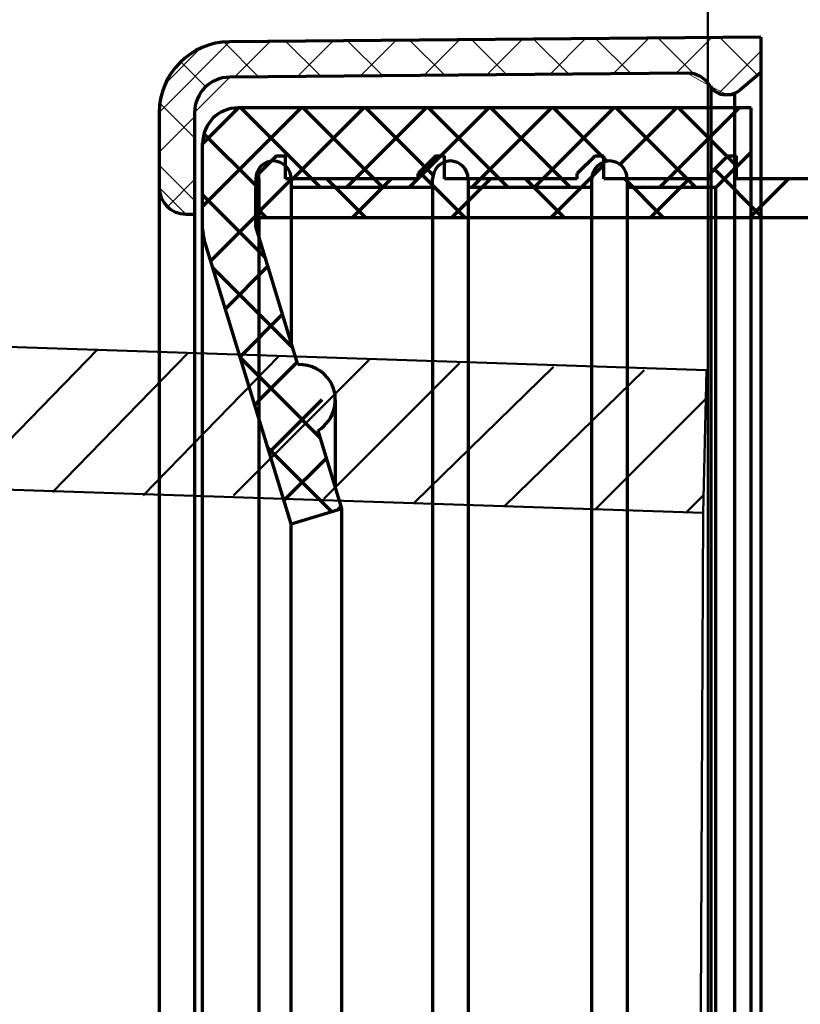
# Model space of a CAD drawing. Units: inches. Extents: x -1624 to 2496, y -1317 to 1090.
# Drawn here: x 2193 to 2237, y 264 to 319 of the extents above; entities that cross this region are included whole.
import ezdxf

# ---------------------------------------------------------------- set-up
doc = ezdxf.new("R2010")
doc.units = ezdxf.units.IN
doc.header["$MEASUREMENT"] = 0
doc.layers.add('dims', color=7, linetype='Continuous')

# ---------------------------------------------------------------- blocks, each defined once
blk = doc.blocks.new('block 1224')
at = {"layer": 'dims', "color": 7, "lineweight": 50, "true_color": 0xffffff}
blk.add_lwpolyline([(2230.412, 291.278), (2231.392, 292.259)], dxfattribs=at)
blk = doc.blocks.new('block 1225')
at = {"layer": 'dims', "color": 7, "lineweight": 50, "true_color": 0xffffff}
blk.add_lwpolyline([(2225.312, 291.476), (2231.59, 297.754)], dxfattribs=at)
blk = doc.blocks.new('block 1226')
at = {"layer": 'dims', "color": 7, "lineweight": 50, "true_color": 0xffffff}
blk.add_lwpolyline([(2220.21, 291.671), (2228.058, 299.322)], dxfattribs=at)
blk = doc.blocks.new('block 1228')
at = {"layer": 'dims', "color": 7, "lineweight": 50, "true_color": 0xffffff}
blk.add_lwpolyline([(2215.111, 291.866), (2222.956, 299.52)], dxfattribs=at)
blk = doc.blocks.new('block 1230')
at = {"layer": 'dims', "color": 7, "lineweight": 50, "true_color": 0xffffff}
blk.add_lwpolyline([(2210.008, 292.064), (2217.659, 299.714)], dxfattribs=at)
blk = doc.blocks.new('block 1232')
at = {"layer": 'dims', "color": 7, "lineweight": 50, "true_color": 0xffffff}
blk.add_lwpolyline([(2204.909, 292.259), (2212.559, 299.909)], dxfattribs=at)
blk = doc.blocks.new('block 1236')
at = {"layer": 'dims', "color": 7, "lineweight": 50, "true_color": 0xffffff}
blk.add_lwpolyline([(2199.806, 292.259), (2207.46, 300.107)], dxfattribs=at)
blk = doc.blocks.new('block 1239')
at = {"layer": 'dims', "color": 7, "lineweight": 50, "true_color": 0xffffff}
blk.add_lwpolyline([(2194.707, 292.457), (2202.357, 300.302)], dxfattribs=at)
blk = doc.blocks.new('block 1243')
at = {"layer": 'dims', "color": 7, "lineweight": 50, "true_color": 0xffffff}
blk.add_lwpolyline([(2189.607, 292.651), (2197.258, 300.5)], dxfattribs=at)
blk = doc.blocks.new('block 1400')
at = {"layer": 'dims', "color": 7, "lineweight": 50, "true_color": 0xffffff}
blk.add_open_spline([(2231.59, 299.322), (2231.59, 299.322), (2178.62, 301.087), (2178.62, 301.087), (2178.62, 301.087), (2177.834, 301.087), (2177.834, 301.087), (2177.834, 301.087), (2176.854, 301.48), (2176.854, 301.48), (2175.018, 302.068), (2173.907, 304.182), (2173.91, 305.992), (2173.91, 305.992), (2173.91, 307.365), (2173.91, 307.365), (2173.77, 324.231), (2173.862, 341.374), (2173.521, 358.176), (2173.521, 358.176), (2173.323, 363.081), (2173.323, 363.081), (2173.323, 363.081), (2172.735, 367.791), (2172.735, 367.791), (2172.735, 367.791), (2172.342, 370.144), (2172.342, 370.144), (2172.342, 370.144), (2171.755, 372.497), (2171.755, 372.497), (2170.624, 379.327), (2166.046, 385.912), (2164.494, 392.508), (2164.494, 392.508), (2163.906, 394.862), (2163.906, 394.862), (2163.906, 394.862), (2163.711, 397.218), (2163.711, 397.218), (2163.973, 407.126), (2165.927, 419.621), (2167.24, 429.586), (2167.24, 429.586), (2169.006, 442.732), (2169.006, 442.732), (2169.006, 442.732), (2169.791, 449.403), (2169.791, 449.403), (2169.791, 449.403), (2170.771, 456.073), (2170.771, 456.073)], degree=3, knots=[0, 0, 0, 0, 1, 1, 1, 2, 2, 2, 3, 3, 3, 4, 4, 4, 5, 5, 5, 6, 6, 6, 7, 7, 7, 8, 8, 8, 9, 9, 9, 10, 10, 10, 11, 11, 11, 12, 12, 12, 13, 13, 13, 14, 14, 14, 15, 15, 15, 16, 16, 16, 17, 17, 17, 17], dxfattribs=at)
blk = doc.blocks.new('block 1408')
at = {"layer": 'dims', "color": 7, "lineweight": 50, "true_color": 0xffffff}
blk.add_open_spline([(2231.392, 291.278), (2231.392, 291.278), (2178.425, 293.044), (2178.425, 293.044), (2178.425, 293.044), (2177.247, 293.044), (2177.247, 293.044), (2177.247, 293.044), (2176.069, 293.242), (2176.069, 293.242), (2171.934, 294.203), (2167.269, 298.086), (2166.457, 302.46), (2166.457, 302.46), (2166.065, 303.639), (2166.065, 303.639), (2166.065, 303.639), (2165.867, 304.817), (2165.867, 304.817), (2165.215, 324.486), (2167.055, 348.032), (2164.692, 367.593), (2164.692, 367.593), (2164.494, 368.771), (2164.494, 368.771), (2164.494, 368.771), (2164.299, 369.751), (2164.299, 369.751), (2164.299, 369.751), (2164.101, 370.93), (2164.101, 370.93), (2164.101, 370.93), (2163.513, 372.497), (2163.513, 372.497), (2162.399, 377.475), (2159.554, 382.022), (2157.823, 386.818), (2157.823, 386.818), (2157.236, 388.389), (2157.236, 388.389), (2157.236, 388.389), (2156.843, 390.155), (2156.843, 390.155), (2153.784, 399.6), (2158.066, 414.419), (2158.414, 423.9), (2158.414, 423.9), (2159.196, 430.57), (2159.196, 430.57), (2159.196, 430.57), (2160.767, 441.554), (2160.767, 441.554)], degree=3, knots=[0, 0, 0, 0, 1, 1, 1, 2, 2, 2, 3, 3, 3, 4, 4, 4, 5, 5, 5, 6, 6, 6, 7, 7, 7, 8, 8, 8, 9, 9, 9, 10, 10, 10, 11, 11, 11, 12, 12, 12, 13, 13, 13, 14, 14, 14, 15, 15, 15, 16, 16, 16, 17, 17, 17, 17], dxfattribs=at)
blk = doc.blocks.new('block 1725')
at = {"layer": 'dims', "color": 7, "lineweight": 50, "true_color": 0xffffff}
blk.add_open_spline([(2046.784, 82.933), (2046.784, 82.933), (2051.688, 82.342), (2051.688, 82.342), (2051.688, 82.342), (2056.593, 81.953), (2056.593, 81.953), (2077.939, 81.691), (2098.272, 81.994), (2116.233, 95.488), (2116.233, 95.488), (2119.174, 97.647), (2119.174, 97.647), (2119.174, 97.647), (2121.924, 100.198), (2121.924, 100.198), (2121.924, 100.198), (2124.67, 102.944), (2124.67, 102.944), (2131.48, 110.282), (2135.979, 117.948), (2139.971, 127.074), (2139.971, 127.074), (2141.935, 131.388), (2141.935, 131.388), (2141.935, 131.388), (2143.697, 135.705), (2143.697, 135.705), (2143.697, 135.705), (2146.839, 144.336), (2146.839, 144.336), (2146.839, 144.336), (2165.081, 200.25), (2165.081, 200.25), (2165.081, 200.25), (2166.259, 202.016), (2166.259, 202.016), (2166.259, 202.016), (2166.847, 202.603), (2166.847, 202.603), (2166.847, 202.603), (2167.438, 202.996), (2167.438, 202.996), (2167.438, 202.996), (2168.22, 203.389), (2168.22, 203.389), (2168.22, 203.389), (2168.811, 203.584), (2168.811, 203.584), (2168.811, 203.584), (2169.596, 203.584), (2169.596, 203.584), (2169.596, 203.584), (2230.999, 207.508), (2230.999, 207.508), (2230.999, 207.508), (2230.999, 197.504), (2230.999, 197.504), (2230.999, 197.504), (2176.854, 193.972), (2176.854, 193.972), (2176.854, 193.972), (2176.267, 193.972), (2176.267, 193.972), (2176.267, 193.972), (2175.481, 193.774), (2175.481, 193.774), (2173.77, 192.523), (2173.744, 193.433), (2172.735, 191.226), (2172.735, 191.226), (2172.537, 190.636), (2172.537, 190.636), (2172.537, 190.636), (2156.256, 141.197), (2156.256, 141.197), (2155.662, 138.991), (2156.224, 136.97), (2158.021, 135.51), (2158.021, 135.51), (2159.982, 134.725), (2159.982, 134.725), (2159.982, 134.725), (2355.577, 94.115), (2355.577, 94.115), (2361.957, 92.991), (2367.006, 87.231), (2367.347, 80.775), (2367.347, 80.775), (2367.545, 79.596), (2367.545, 79.596), (2367.545, 79.596), (2367.545, 53.113), (2367.545, 53.113), (2367.545, 53.113), (2335.368, 53.113), (2335.368, 53.113), (2335.368, 53.113), (2334.586, 53.308), (2334.586, 53.308), (2334.586, 53.308), (2333.603, 53.7), (2333.603, 53.7), (2333.603, 53.7), (2333.015, 54.288), (2333.015, 54.288), (2333.015, 54.288), (2332.622, 55.271), (2332.622, 55.271), (2332.622, 55.271), (2322.618, 85.679), (2322.618, 85.679), (2322.618, 85.679), (2322.226, 86.857), (2322.226, 86.857), (2322.226, 86.857), (2321.638, 88.032), (2321.638, 88.032), (2321.638, 88.032), (2320.853, 89.013), (2320.853, 89.013), (2320.853, 89.013), (2319.872, 89.996), (2319.872, 89.996), (2319.872, 89.996), (2318.889, 90.778), (2318.889, 90.778), (2318.889, 90.778), (2317.714, 91.564), (2317.714, 91.564), (2317.714, 91.564), (2316.536, 91.957), (2316.536, 91.957), (2316.536, 91.957), (2315.163, 92.349), (2315.163, 92.349), (2315.163, 92.349), (2154.685, 125.701), (2154.685, 125.701), (2154.685, 125.701), (2153.117, 125.701), (2153.117, 125.701), (2153.117, 125.701), (2152.133, 125.503), (2152.133, 125.503), (2152.133, 125.503), (2151.351, 125.308), (2151.351, 125.308), (2151.351, 125.308), (2150.565, 124.721), (2150.565, 124.721), (2150.565, 124.721), (2149.978, 124.13), (2149.978, 124.13), (2149.978, 124.13), (2149.192, 122.952), (2149.192, 122.952), (2149.192, 122.952), (2147.621, 119.816), (2147.621, 119.816), (2147.621, 119.816), (2146.248, 116.872), (2146.248, 116.872), (2146.248, 116.872), (2144.288, 113.341), (2144.288, 113.341), (2140.9, 107.628), (2137.327, 101.66), (2132.713, 96.861), (2132.713, 96.861), (2129.769, 93.917), (2129.769, 93.917), (2129.769, 93.917), (2126.828, 91.171), (2126.828, 91.171), (2126.828, 91.171), (2123.491, 88.425), (2123.491, 88.425), (2123.491, 88.425), (2120.158, 86.072), (2120.158, 86.072), (2120.158, 86.072), (2116.626, 83.715), (2116.626, 83.715), (2099.106, 72.99), (2080.998, 71.792), (2060.91, 71.946), (2060.91, 71.946), (2055.808, 72.144), (2055.808, 72.144), (2055.808, 72.144), (2050.51, 72.533), (2050.51, 72.533), (2050.51, 72.533), (2045.216, 73.124), (2045.216, 73.124), (2045.216, 73.124), (2045.018, 73.124), (2045.018, 73.124), (2045.018, 73.124), (2044.823, 73.319), (2044.823, 73.319), (2044.823, 73.319), (2044.625, 73.319), (2044.625, 73.319), (2044.625, 73.319), (2041.684, 73.906), (2041.684, 73.906), (2041.684, 73.906), (2038.74, 74.692), (2038.74, 74.692), (2038.74, 74.692), (2036.78, 75.084), (2036.78, 75.084), (2031.773, 76.183), (2026.744, 77.859), (2021.868, 79.402), (2021.868, 79.402), (2017.356, 81.167), (2017.356, 81.167), (2017.356, 81.167), (2013.039, 83.128), (2013.039, 83.128), (2013.039, 83.128), (2010.491, 84.501), (2010.491, 84.501), (2010.491, 84.501), (2007.94, 86.072), (2007.94, 86.072), (2007.94, 86.072), (2004.801, 88.23), (2004.801, 88.23), (1975.128, 110.499), (1972.95, 137.841), (1969.684, 171.41), (1969.684, 171.41), (1967.33, 188.477), (1967.33, 188.477), (1967.33, 188.477), (1965.37, 200.25), (1965.37, 200.25), (1960.392, 225.031), (1957.611, 253.293), (1950.656, 277.545), (1950.656, 277.545), (1947.907, 283.822), (1947.907, 283.822), (1942.833, 295.263), (1933.675, 299.031), (1922.796, 303.246), (1922.796, 303.246), (1917.892, 305.206), (1917.892, 305.206), (1917.892, 305.206), (1912.792, 306.972), (1912.792, 306.972), (1912.792, 306.972), (1906.71, 309.131), (1906.71, 309.131), (1906.71, 309.131), (1900.627, 311.682), (1900.627, 311.682), (1900.627, 311.682), (1875.909, 55.859), (1875.909, 55.859), (1875.909, 55.859), (1875.909, 55.271), (1875.909, 55.271), (1875.909, 55.271), (1875.711, 54.879), (1875.711, 54.879), (1875.711, 54.879), (1875.322, 54.288), (1875.322, 54.288), (1875.322, 54.288), (1874.536, 53.506), (1874.536, 53.506), (1874.536, 53.506), (1874.143, 53.308), (1874.143, 53.308), (1874.143, 53.308), (1873.556, 53.113), (1873.556, 53.113), (1873.556, 53.113), (1841.772, 53.113), (1841.772, 53.113), (1841.772, 53.113), (1841.772, 94.508), (1841.772, 94.508), (1841.772, 94.508), (1847.267, 101.961), (1847.267, 101.961), (1847.267, 101.961), (1849.815, 105.69), (1849.815, 105.69), (1866.847, 133.24), (1873.256, 168.741), (1878.262, 200.25), (1878.262, 200.25), (1880.616, 217.122), (1880.616, 217.122), (1880.616, 217.122), (1882.579, 234.189), (1882.579, 234.189), (1885.648, 258.655), (1887.641, 283.248), (1890.23, 307.758), (1890.23, 307.758), (1890.23, 309.131), (1890.23, 309.131), (1890.23, 309.131), (1890.035, 310.309), (1890.035, 310.309), (1890.035, 310.309), (1889.837, 311.682), (1889.837, 311.682), (1889.837, 311.682), (1888.659, 314.035), (1888.659, 314.035), (1888.659, 314.035), (1887.877, 315.214), (1887.877, 315.214), (1887.877, 315.214), (1886.897, 316.194), (1886.897, 316.194), (1886.897, 316.194), (1885.913, 316.979), (1885.913, 316.979), (1885.913, 316.979), (1877.282, 322.864), (1877.282, 322.864), (1877.282, 322.864), (1868.846, 328.356), (1868.846, 328.356), (1868.846, 328.356), (1860.41, 334.046), (1860.41, 334.046), (1815.387, 364.537), (1777.862, 416.077), (1765.064, 469.021), (1765.064, 469.021), (1764.282, 472.942), (1764.282, 472.942), (1764.282, 472.942), (1762.906, 473.14), (1762.906, 473.14), (1762.906, 473.14), (1761.338, 473.533), (1761.338, 473.533), (1761.338, 473.533), (1759.965, 474.318), (1759.965, 474.318), (1759.965, 474.318), (1758.592, 475.299), (1758.592, 475.299), (1758.592, 475.299), (1757.612, 476.474), (1757.612, 476.474), (1757.612, 476.474), (1756.826, 478.045), (1756.826, 478.045), (1756.826, 478.045), (1756.235, 479.418), (1756.235, 479.418), (1756.235, 479.418), (1756.235, 508.452), (1756.235, 508.452), (1756.88, 510.984), (1758.592, 513.481), (1761.14, 514.337), (1761.14, 514.337), (1762.711, 514.928), (1762.711, 514.928), (1762.711, 514.928), (1797.043, 514.928), (1797.043, 514.928), (1798.451, 514.615), (1799.859, 513.887), (1800.575, 512.571), (1800.575, 512.571), (1800.967, 511.789), (1800.967, 511.789), (1800.967, 511.789), (1801.162, 511.004), (1801.162, 511.004), (1801.162, 511.004), (1807.833, 480.203), (1807.833, 480.203), (1807.833, 480.203), (1808.031, 479.223), (1808.031, 479.223), (1808.031, 479.223), (1808.031, 478.437), (1808.031, 478.437), (1808.031, 478.437), (1807.833, 477.457), (1807.833, 477.457), (1807.833, 477.457), (1807.44, 476.672), (1807.44, 476.672), (1807.44, 476.672), (1806.852, 475.886), (1806.852, 475.886), (1806.852, 475.886), (1806.265, 475.299), (1806.265, 475.299), (1806.265, 475.299), (1805.479, 474.708), (1805.479, 474.708), (1805.479, 474.708), (1804.694, 474.318), (1804.694, 474.318)], degree=3, knots=[0, 0, 0, 0, 1, 1, 1, 2, 2, 2, 3, 3, 3, 4, 4, 4, 5, 5, 5, 6, 6, 6, 7, 7, 7, 8, 8, 8, 9, 9, 9, 10, 10, 10, 11, 11, 11, 12, 12, 12, 13, 13, 13, 14, 14, 14, 15, 15, 15, 16, 16, 16, 17, 17, 17, 18, 18, 18, 19, 19, 19, 20, 20, 20, 21, 21, 21, 22, 22, 22, 23, 23, 23, 24, 24, 24, 25, 25, 25, 26, 26, 26, 27, 27, 27, 28, 28, 28, 29, 29, 29, 30, 30, 30, 31, 31, 31, 32, 32, 32, 33, 33, 33, 34, 34, 34, 35, 35, 35, 36, 36, 36, 37, 37, 37, 38, 38, 38, 39, 39, 39, 40, 40, 40, 41, 41, 41, 42, 42, 42, 43, 43, 43, 44, 44, 44, 45, 45, 45, 46, 46, 46, 47, 47, 47, 48, 48, 48, 49, 49, 49, 50, 50, 50, 51, 51, 51, 52, 52, 52, 53, 53, 53, 54, 54, 54, 55, 55, 55, 56, 56, 56, 57, 57, 57, 58, 58, 58, 59, 59, 59, 60, 60, 60, 61, 61, 61, 62, 62, 62, 63, 63, 63, 64, 64, 64, 65, 65, 65, 66, 66, 66, 67, 67, 67, 68, 68, 68, 69, 69, 69, 70, 70, 70, 71, 71, 71, 72, 72, 72, 73, 73, 73, 74, 74, 74, 75, 75, 75, 76, 76, 76, 77, 77, 77, 78, 78, 78, 79, 79, 79, 80, 80, 80, 81, 81, 81, 82, 82, 82, 83, 83, 83, 84, 84, 84, 85, 85, 85, 86, 86, 86, 87, 87, 87, 88, 88, 88, 89, 89, 89, 90, 90, 90, 91, 91, 91, 92, 92, 92, 93, 93, 93, 94, 94, 94, 95, 95, 95, 96, 96, 96, 97, 97, 97, 98, 98, 98, 99, 99, 99, 100, 100, 100, 101, 101, 101, 102, 102, 102, 103, 103, 103, 104, 104, 104, 105, 105, 105, 106, 106, 106, 107, 107, 107, 108, 108, 108, 109, 109, 109, 110, 110, 110, 111, 111, 111, 112, 112, 112, 113, 113, 113, 114, 114, 114, 115, 115, 115, 116, 116, 116, 117, 117, 117, 118, 118, 118, 119, 119, 119, 120, 120, 120, 121, 121, 121, 122, 122, 122, 123, 123, 123, 124, 124, 124, 125, 125, 125, 126, 126, 126, 127, 127, 127, 128, 128, 128, 129, 129, 129, 130, 130, 130, 131, 131, 131, 132, 132, 132, 133, 133, 133, 134, 134, 134, 135, 135, 135, 136, 136, 136, 137, 137, 137, 137], dxfattribs=at)
blk = doc.blocks.new('block 1729')
at = {"layer": 'dims', "color": 7, "lineweight": 50, "true_color": 0xffffff}
blk.add_lwpolyline([(2231.59, 299.322), (2231.392, 291.278)], dxfattribs=at)
blk = doc.blocks.new('block 1742')
at = {"layer": 'dims', "color": 7, "lineweight": 50, "true_color": 0xffffff}
blk.add_lwpolyline([(2231.392, 291.278), (2230.999, 207.508)], dxfattribs=at)
blk = doc.blocks.new('block 1857')
at = {"layer": 'dims', "color": 7, "lineweight": 50, "true_color": 0xffffff}
blk.add_lwpolyline([(2231.655, 217.406), (2231.655, 356.302)], dxfattribs=at)
blk = doc.blocks.new('block 2630')
at = {"layer": 'dims', "color": 7, "lineweight": 70, "true_color": 0xffffff}
blk.add_lwpolyline([(2233.277, 310.103), (2233.277, 311.4)], dxfattribs=at)
blk = doc.blocks.new('block 2631')
at = {"layer": 'dims', "color": 7, "lineweight": 70, "true_color": 0xffffff}
blk.add_lwpolyline([(2232.778, 311.4), (2233.277, 311.4)], dxfattribs=at)
blk = doc.blocks.new('block 2632')
at = {"layer": 'dims', "color": 7, "lineweight": 70, "true_color": 0xffffff}
blk.add_lwpolyline([(2232.778, 311.4), (2231.78, 310.402)], dxfattribs=at)
blk = doc.blocks.new('block 2633')
at = {"layer": 'dims', "color": 7, "lineweight": 70, "true_color": 0xffffff}
blk.add_lwpolyline([(2231.78, 310.103), (2231.78, 310.402)], dxfattribs=at)
blk = doc.blocks.new('block 2634')
at = {"layer": 'dims', "color": 7, "lineweight": 70, "true_color": 0xffffff}
blk.add_lwpolyline([(2234.765, 307.908), (2232.025, 310.648)], dxfattribs=at)
blk = doc.blocks.new('block 2635')
at = {"layer": 'dims', "color": 7, "lineweight": 70, "true_color": 0xffffff}
blk.add_lwpolyline([(2234.001, 307.908), (2236.196, 310.103)], dxfattribs=at)
blk = doc.blocks.new('block 2636')
at = {"layer": 'dims', "color": 7, "lineweight": 70, "true_color": 0xffffff}
blk.add_lwpolyline([(2229.165, 307.908), (2226.97, 310.103)], dxfattribs=at)
blk = doc.blocks.new('block 2637')
at = {"layer": 'dims', "color": 7, "lineweight": 70, "true_color": 0xffffff}
blk.add_lwpolyline([(2228.401, 307.908), (2230.596, 310.103)], dxfattribs=at)
blk = doc.blocks.new('block 2638')
at = {"layer": 'dims', "color": 7, "lineweight": 70, "true_color": 0xffffff}
blk.add_lwpolyline([(2225.793, 311.28), (2225.673, 311.4)], dxfattribs=at)
blk = doc.blocks.new('block 2639')
at = {"layer": 'dims', "color": 7, "lineweight": 70, "true_color": 0xffffff}
blk.add_lwpolyline([(2225.793, 310.103), (2225.793, 311.4)], dxfattribs=at)
blk = doc.blocks.new('block 2640')
at = {"layer": 'dims', "color": 7, "lineweight": 70, "true_color": 0xffffff}
blk.add_lwpolyline([(2225.295, 311.4), (2225.793, 311.4)], dxfattribs=at)
blk = doc.blocks.new('block 2641')
at = {"layer": 'dims', "color": 7, "lineweight": 70, "true_color": 0xffffff}
blk.add_lwpolyline([(2225.295, 311.4), (2224.297, 310.402)], dxfattribs=at)
blk = doc.blocks.new('block 2642')
at = {"layer": 'dims', "color": 7, "lineweight": 70, "true_color": 0xffffff}
blk.add_lwpolyline([(2224.297, 310.103), (2224.297, 310.402)], dxfattribs=at)
blk = doc.blocks.new('block 2643')
at = {"layer": 'dims', "color": 7, "lineweight": 70, "true_color": 0xffffff}
blk.add_lwpolyline([(2223.565, 307.908), (2221.37, 310.103)], dxfattribs=at)
blk = doc.blocks.new('block 2644')
at = {"layer": 'dims', "color": 7, "lineweight": 70, "true_color": 0xffffff}
blk.add_lwpolyline([(2222.801, 307.908), (2225.793, 310.901)], dxfattribs=at)
blk = doc.blocks.new('block 2645')
at = {"layer": 'dims', "color": 7, "lineweight": 70, "true_color": 0xffffff}
blk.add_lwpolyline([(2216.813, 310.103), (2216.813, 311.4)], dxfattribs=at)
blk = doc.blocks.new('block 2646')
at = {"layer": 'dims', "color": 7, "lineweight": 70, "true_color": 0xffffff}
blk.add_lwpolyline([(2216.315, 311.4), (2216.813, 311.4)], dxfattribs=at)
blk = doc.blocks.new('block 2647')
at = {"layer": 'dims', "color": 7, "lineweight": 70, "true_color": 0xffffff}
blk.add_lwpolyline([(2216.315, 311.4), (2215.317, 310.402)], dxfattribs=at)
blk = doc.blocks.new('block 2648')
at = {"layer": 'dims', "color": 7, "lineweight": 70, "true_color": 0xffffff}
blk.add_lwpolyline([(2215.317, 310.103), (2215.317, 310.402)], dxfattribs=at)
blk = doc.blocks.new('block 2649')
at = {"layer": 'dims', "color": 7, "lineweight": 70, "true_color": 0xffffff}
blk.add_lwpolyline([(2217.965, 307.908), (2215.394, 310.479)], dxfattribs=at)
blk = doc.blocks.new('block 2650')
at = {"layer": 'dims', "color": 7, "lineweight": 70, "true_color": 0xffffff}
blk.add_lwpolyline([(2217.201, 307.908), (2219.396, 310.103)], dxfattribs=at)
blk = doc.blocks.new('block 2651')
at = {"layer": 'dims', "color": 7, "lineweight": 70, "true_color": 0xffffff}
blk.add_lwpolyline([(2224.297, 310.103), (2216.813, 310.103)], dxfattribs=at)
blk = doc.blocks.new('block 2652')
at = {"layer": 'dims', "color": 7, "lineweight": 70, "true_color": 0xffffff}
blk.add_lwpolyline([(2231.78, 310.103), (2225.793, 310.103)], dxfattribs=at)
blk = doc.blocks.new('block 2653')
at = {"layer": 'dims', "color": 7, "lineweight": 70, "true_color": 0xffffff}
blk.add_lwpolyline([(2240.76, 310.103), (2233.277, 310.103)], dxfattribs=at)
blk = doc.blocks.new('block 2654')
at = {"layer": 'dims', "color": 7, "lineweight": 70, "true_color": 0xffffff}
blk.add_lwpolyline([(2212.365, 307.908), (2210.169, 310.103)], dxfattribs=at)
blk = doc.blocks.new('block 2655')
at = {"layer": 'dims', "color": 7, "lineweight": 70, "true_color": 0xffffff}
blk.add_lwpolyline([(2211.6, 307.908), (2213.795, 310.103)], dxfattribs=at)
blk = doc.blocks.new('block 2656')
at = {"layer": 'dims', "color": 7, "lineweight": 70, "true_color": 0xffffff}
blk.add_lwpolyline([(2207.833, 310.103), (2207.833, 311.4)], dxfattribs=at)
blk = doc.blocks.new('block 2657')
at = {"layer": 'dims', "color": 7, "lineweight": 70, "true_color": 0xffffff}
blk.add_lwpolyline([(2207.335, 311.4), (2207.833, 311.4)], dxfattribs=at)
blk = doc.blocks.new('block 2658')
at = {"layer": 'dims', "color": 7, "lineweight": 70, "true_color": 0xffffff}
blk.add_lwpolyline([(2206.764, 307.908), (2206.337, 308.335)], dxfattribs=at)
blk = doc.blocks.new('block 2659')
at = {"layer": 'dims', "color": 7, "lineweight": 70, "true_color": 0xffffff}
blk.add_lwpolyline([(2206.337, 310.103), (2206.337, 310.402)], dxfattribs=at)
blk = doc.blocks.new('block 2660')
at = {"layer": 'dims', "color": 7, "lineweight": 70, "true_color": 0xffffff}
blk.add_lwpolyline([(2206.337, 308.244), (2208.195, 310.103)], dxfattribs=at)
blk = doc.blocks.new('block 2661')
at = {"layer": 'dims', "color": 7, "lineweight": 70, "true_color": 0xffffff}
blk.add_lwpolyline([(2207.335, 311.4), (2206.337, 310.402)], dxfattribs=at)
blk = doc.blocks.new('block 2662')
at = {"layer": 'dims', "color": 7, "lineweight": 70, "true_color": 0xffffff}
blk.add_lwpolyline([(2215.317, 310.103), (2207.833, 310.103)], dxfattribs=at)
blk = doc.blocks.new('block 2664')
at = {"layer": 'dims', "color": 7, "lineweight": 70, "true_color": 0xffffff}
blk.add_lwpolyline([(2339.719, 307.908), (2206.337, 307.908)], dxfattribs=at)
blk = doc.blocks.new('block 2677')
at = {"layer": 'dims', "color": 8, "lineweight": 70, "true_color": 0x808080}
blk.add_lwpolyline([(2227.114, 310.118), (2227.114, 189.387)], dxfattribs=at)
blk = doc.blocks.new('block 2678')
at = {"layer": 'dims', "color": 8, "lineweight": 70, "true_color": 0x808080}
blk.add_lwpolyline([(2203.167, 187.391), (2203.167, 312.113)], dxfattribs=at)
blk = doc.blocks.new('block 2679')
at = {"layer": 'dims', "color": 8, "lineweight": 70, "true_color": 0x808080}
blk.add_lwpolyline([(2232.103, 309.619), (2227.114, 309.619)], dxfattribs=at)
blk = doc.blocks.new('block 2682')
at = {"layer": 'dims', "color": 8, "lineweight": 70, "true_color": 0x808080}
blk.add_lwpolyline([(2234.098, 314.109), (2205.163, 314.109)], dxfattribs=at)
blk = doc.blocks.new('block 2683')
at = {"layer": 'dims', "color": 8, "lineweight": 70, "true_color": 0x808080}
blk.add_open_spline([(2205.163, 314.109), (2204.06, 314.109), (2203.167, 313.215), (2203.167, 312.113)], degree=3, dxfattribs=at)
blk = doc.blocks.new('block 2687')
at = {"layer": 'dims', "color": 8, "lineweight": 70, "true_color": 0x808080}
blk.add_lwpolyline([(2208.156, 208.843), (2208.156, 290.661)], dxfattribs=at)
blk = doc.blocks.new('block 2689')
at = {"layer": 'dims', "color": 8, "lineweight": 70, "true_color": 0x808080}
blk.add_lwpolyline([(2208.156, 290.661), (2203.254, 306.694)], dxfattribs=at)
blk = doc.blocks.new('block 2690')
at = {"layer": 'dims', "color": 8, "lineweight": 70, "true_color": 0x808080}
blk.add_open_spline([(2203.167, 307.277), (2203.167, 307.08), (2203.196, 306.883), (2203.254, 306.694)], degree=3, dxfattribs=at)
blk = doc.blocks.new('block 2691')
at = {"layer": 'dims', "color": 8, "lineweight": 70, "true_color": 0x808080}
blk.add_lwpolyline([(2206.16, 307.426), (2206.16, 309.619)], dxfattribs=at)
blk = doc.blocks.new('block 2693')
at = {"layer": 'dims', "color": 8, "lineweight": 70, "true_color": 0x808080}
blk.add_lwpolyline([(2211.018, 291.536), (2209.675, 295.93)], dxfattribs=at)
blk = doc.blocks.new('block 2695')
at = {"layer": 'dims', "color": 8, "lineweight": 70, "true_color": 0x808080}
blk.add_lwpolyline([(2208.156, 290.661), (2211.018, 291.536)], dxfattribs=at)
blk = doc.blocks.new('block 2696')
at = {"layer": 'dims', "color": 8, "lineweight": 70, "true_color": 0x808080}
blk.add_lwpolyline([(2211.018, 207.968), (2211.018, 291.536)], dxfattribs=at)
blk = doc.blocks.new('block 2697')
at = {"layer": 'dims', "color": 8, "lineweight": 70, "true_color": 0x808080}
blk.add_open_spline([(2227.114, 310.118), (2227.114, 310.669), (2226.667, 311.116), (2226.116, 311.116), (2225.565, 311.116), (2225.118, 310.669), (2225.118, 310.118)], degree=3, knots=[0, 0, 0, 0, 1, 1, 1, 2, 2, 2, 2], dxfattribs=at)
blk = doc.blocks.new('block 2698')
at = {"layer": 'dims', "color": 8, "lineweight": 70, "true_color": 0x808080}
blk.add_lwpolyline([(2225.118, 189.387), (2225.118, 310.118)], dxfattribs=at)
blk = doc.blocks.new('block 2699')
at = {"layer": 'dims', "color": 8, "lineweight": 70, "true_color": 0x808080}
blk.add_lwpolyline([(2225.118, 309.619), (2218.134, 309.619)], dxfattribs=at)
blk = doc.blocks.new('block 2700')
at = {"layer": 'dims', "color": 8, "lineweight": 70, "true_color": 0x808080}
blk.add_lwpolyline([(2216.138, 309.619), (2216.138, 310.118)], dxfattribs=at)
blk = doc.blocks.new('block 2701')
at = {"layer": 'dims', "color": 8, "lineweight": 70, "true_color": 0x808080}
blk.add_open_spline([(2218.134, 310.118), (2218.134, 310.669), (2217.687, 311.116), (2217.136, 311.116), (2216.585, 311.116), (2216.138, 310.669), (2216.138, 310.118)], degree=3, knots=[0, 0, 0, 0, 1, 1, 1, 2, 2, 2, 2], dxfattribs=at)
blk = doc.blocks.new('block 2702')
at = {"layer": 'dims', "color": 8, "lineweight": 70, "true_color": 0x808080}
blk.add_lwpolyline([(2218.134, 310.118), (2218.134, 189.387)], dxfattribs=at)
blk = doc.blocks.new('block 2703')
at = {"layer": 'dims', "color": 8, "lineweight": 70, "true_color": 0x808080}
blk.add_lwpolyline([(2216.138, 309.619), (2208.156, 309.619)], dxfattribs=at)
blk = doc.blocks.new('block 2706')
at = {"layer": 'dims', "color": 8, "lineweight": 70, "true_color": 0x808080}
blk.add_lwpolyline([(2216.138, 309.619), (2216.138, 189.387)], dxfattribs=at)
blk = doc.blocks.new('block 2711')
at = {"layer": 'dims', "color": 8, "lineweight": 70, "true_color": 0x808080}
blk.add_open_spline([(2209.675, 295.93), (2210.622, 296.494), (2210.933, 297.719), (2210.37, 298.666), (2209.989, 299.305), (2209.285, 299.68), (2208.541, 299.638)], degree=3, knots=[0, 0, 0, 0, 1, 1, 1, 2, 2, 2, 2], dxfattribs=at)
blk = doc.blocks.new('block 2712')
at = {"layer": 'dims', "color": 8, "lineweight": 70, "true_color": 0x808080}
blk.add_lwpolyline([(2208.541, 299.638), (2206.16, 307.426)], dxfattribs=at)
blk = doc.blocks.new('block 2713')
at = {"layer": 'dims', "color": 8, "lineweight": 70, "true_color": 0x808080}
blk.add_lwpolyline([(2210.65, 297.646), (2210.65, 292.74)], dxfattribs=at)
blk = doc.blocks.new('block 2715')
at = {"layer": 'dims', "color": 8, "lineweight": 70, "true_color": 0x808080}
blk.add_lwpolyline([(2234.098, 185.396), (2234.098, 314.109)], dxfattribs=at)
blk = doc.blocks.new('block 2717')
at = {"layer": 'dims', "color": 8, "lineweight": 70, "true_color": 0x808080}
blk.add_lwpolyline([(2232.103, 189.886), (2232.103, 309.619)], dxfattribs=at)
blk = doc.blocks.new('block 2718')
at = {"layer": 'dims', "color": 8, "lineweight": 70, "true_color": 0x808080}
blk.add_lwpolyline([(2234.098, 311.614), (2232.103, 309.619)], dxfattribs=at)
blk = doc.blocks.new('block 2719')
at = {"layer": 'dims', "color": 8, "lineweight": 70, "true_color": 0x808080}
blk.add_open_spline([(2208.156, 310.118), (2208.156, 310.669), (2207.709, 311.116), (2207.158, 311.116), (2206.607, 311.116), (2206.16, 310.669), (2206.16, 310.118)], degree=3, knots=[0, 0, 0, 0, 1, 1, 1, 2, 2, 2, 2], dxfattribs=at)
blk = doc.blocks.new('block 2720')
at = {"layer": 'dims', "color": 8, "lineweight": 70, "true_color": 0x808080}
blk.add_lwpolyline([(2208.156, 310.118), (2208.156, 300.899)], dxfattribs=at)
blk = doc.blocks.new('block 2723')
at = {"layer": 'dims', "color": 8, "lineweight": 70, "true_color": 0x808080}
blk.add_lwpolyline([(2206.16, 310.118), (2206.16, 307.426)], dxfattribs=at)
blk = doc.blocks.new('block 2729')
at = {"layer": 'dims', "color": 7, "lineweight": 70, "true_color": 0xffffff}
blk.add_lwpolyline([(2206.337, 310.103), (2206.337, 188.574)], dxfattribs=at)
blk = doc.blocks.new('block 2737')
at = {"layer": 'dims', "color": 7, "lineweight": 70, "true_color": 0xffffff}
blk.add_lwpolyline([(2200.719, 313.848), (2200.719, 185.657)], dxfattribs=at)
blk = doc.blocks.new('block 2738')
at = {"layer": 'dims', "color": 7, "lineweight": 70, "true_color": 0xffffff}
blk.add_lwpolyline([(2202.715, 313.847), (2202.715, 185.657)], dxfattribs=at)
blk = doc.blocks.new('block 2742')
at = {"layer": 'dims', "color": 7, "lineweight": 70, "true_color": 0xffffff}
blk.add_lwpolyline([(2234.644, 318.1), (2234.644, 181.404)], dxfattribs=at)
blk = doc.blocks.new('block 2743')
at = {"layer": 'dims', "color": 7, "lineweight": 70, "true_color": 0xffffff}
blk.add_lwpolyline([(2231.834, 315.356), (2231.834, 184.148)], dxfattribs=at)
blk = doc.blocks.new('block 2744')
at = {"layer": 'dims', "color": 7, "lineweight": 70, "true_color": 0xffffff}
blk.add_lwpolyline([(2233.157, 314.857), (2233.157, 184.647)], dxfattribs=at)
blk = doc.blocks.new('block 2753')
at = {"layer": 'dims', "color": 7, "lineweight": 70, "true_color": 0xffffff}
blk.add_open_spline([(2231.788, 315.342), (2231.515, 315.796), (2231.022, 316.073), (2230.492, 316.068)], degree=3, dxfattribs=at)
blk = doc.blocks.new('block 2754')
at = {"layer": 'dims', "color": 7, "lineweight": 70, "true_color": 0xffffff}
blk.add_open_spline([(2204.693, 315.843), (2203.598, 315.833), (2202.715, 314.943), (2202.715, 313.847)], degree=3, dxfattribs=at)
blk = doc.blocks.new('block 2755')
at = {"layer": 'dims', "color": 7, "lineweight": 70, "true_color": 0xffffff}
blk.add_open_spline([(2204.676, 317.838), (2202.485, 317.819), (2200.719, 316.038), (2200.719, 313.848)], degree=3, dxfattribs=at)
blk = doc.blocks.new('block 2756')
at = {"layer": 'dims', "color": 7, "lineweight": 70, "true_color": 0xffffff}
blk.add_lwpolyline([(2230.492, 316.068), (2204.693, 315.843)], dxfattribs=at)
blk = doc.blocks.new('block 2757')
at = {"layer": 'dims', "color": 7, "lineweight": 70, "true_color": 0xffffff}
blk.add_lwpolyline([(2232.643, 314.857), (2232.794, 314.857)], dxfattribs=at)
blk = doc.blocks.new('block 2758')
at = {"layer": 'dims', "color": 7, "lineweight": 70, "true_color": 0xffffff}
blk.add_lwpolyline([(2234.644, 316.104), (2233.436, 315.091)], dxfattribs=at)
blk = doc.blocks.new('block 2759')
at = {"layer": 'dims', "color": 7, "lineweight": 70, "true_color": 0xffffff}
blk.add_open_spline([(2231.788, 315.342), (2231.968, 315.041), (2232.293, 314.857), (2232.643, 314.857)], degree=3, dxfattribs=at)
blk = doc.blocks.new('block 2760')
at = {"layer": 'dims', "color": 7, "lineweight": 70, "true_color": 0xffffff}
blk.add_open_spline([(2232.794, 314.857), (2233.029, 314.857), (2233.256, 314.94), (2233.436, 315.091)], degree=3, dxfattribs=at)
blk = doc.blocks.new('block 2761')
at = {"layer": 'dims', "color": 7, "lineweight": 70, "true_color": 0xffffff}
blk.add_lwpolyline([(2202.216, 308.122), (2202.715, 308.122)], dxfattribs=at)
blk = doc.blocks.new('block 2762')
at = {"layer": 'dims', "color": 7, "lineweight": 70, "true_color": 0xffffff}
blk.add_open_spline([(2200.719, 309.619), (2200.719, 308.792), (2201.389, 308.122), (2202.216, 308.122)], degree=3, dxfattribs=at)
blk = doc.blocks.new('block 2763')
at = {"layer": 'dims', "color": 7, "lineweight": 70, "true_color": 0xffffff}
blk.add_lwpolyline([(2234.644, 318.1), (2204.676, 317.838)], dxfattribs=at)
blk = doc.blocks.new('block 2780')
at = {"layer": 'dims', "color": 8, "lineweight": 70, "true_color": 0x808080}
blk.add_lwpolyline([(2210.43, 291.356), (2206.848, 294.938)], dxfattribs=at)
blk = doc.blocks.new('block 2781')
at = {"layer": 'dims', "color": 8, "lineweight": 70, "true_color": 0x808080}
blk.add_lwpolyline([(2209.803, 295.511), (2207.669, 297.646)], dxfattribs=at)
blk = doc.blocks.new('block 2782')
at = {"layer": 'dims', "color": 8, "lineweight": 70, "true_color": 0x808080}
blk.add_lwpolyline([(2207.669, 297.646), (2205.295, 300.02)], dxfattribs=at)
blk = doc.blocks.new('block 2783')
at = {"layer": 'dims', "color": 8, "lineweight": 70, "true_color": 0x808080}
blk.add_lwpolyline([(2208.25, 300.592), (2203.741, 305.101)], dxfattribs=at)
blk = doc.blocks.new('block 2784')
at = {"layer": 'dims', "color": 8, "lineweight": 70, "true_color": 0x808080}
blk.add_lwpolyline([(2206.696, 305.673), (2203.167, 309.203)], dxfattribs=at)
blk = doc.blocks.new('block 2785')
at = {"layer": 'dims', "color": 8, "lineweight": 70, "true_color": 0x808080}
blk.add_lwpolyline([(2206.16, 309.737), (2203.242, 312.655)], dxfattribs=at)
blk = doc.blocks.new('block 2786')
at = {"layer": 'dims', "color": 8, "lineweight": 70, "true_color": 0x808080}
blk.add_lwpolyline([(2209.806, 309.619), (2205.316, 314.109)], dxfattribs=at)
blk = doc.blocks.new('block 2787')
at = {"layer": 'dims', "color": 8, "lineweight": 70, "true_color": 0x808080}
blk.add_lwpolyline([(2213.334, 309.619), (2208.844, 314.109)], dxfattribs=at)
blk = doc.blocks.new('block 2788')
at = {"layer": 'dims', "color": 8, "lineweight": 70, "true_color": 0x808080}
blk.add_lwpolyline([(2216.159, 310.321), (2212.371, 314.109)], dxfattribs=at)
blk = doc.blocks.new('block 2789')
at = {"layer": 'dims', "color": 8, "lineweight": 70, "true_color": 0x808080}
blk.add_lwpolyline([(2220.389, 309.619), (2215.899, 314.109)], dxfattribs=at)
blk = doc.blocks.new('block 2790')
at = {"layer": 'dims', "color": 8, "lineweight": 70, "true_color": 0x808080}
blk.add_lwpolyline([(2223.917, 309.619), (2219.427, 314.109)], dxfattribs=at)
blk = doc.blocks.new('block 2791')
at = {"layer": 'dims', "color": 8, "lineweight": 70, "true_color": 0x808080}
blk.add_lwpolyline([(2227.445, 309.619), (2227.114, 309.95)], dxfattribs=at)
blk = doc.blocks.new('block 2792')
at = {"layer": 'dims', "color": 8, "lineweight": 70, "true_color": 0x808080}
blk.add_lwpolyline([(2225.96, 311.103), (2222.955, 314.109)], dxfattribs=at)
blk = doc.blocks.new('block 2793')
at = {"layer": 'dims', "color": 8, "lineweight": 70, "true_color": 0x808080}
blk.add_lwpolyline([(2230.972, 309.619), (2226.482, 314.109)], dxfattribs=at)
blk = doc.blocks.new('block 2794')
at = {"layer": 'dims', "color": 8, "lineweight": 70, "true_color": 0x808080}
blk.add_lwpolyline([(2233.301, 310.818), (2230.01, 314.109)], dxfattribs=at)
blk = doc.blocks.new('block 2811')
at = {"layer": 'dims', "color": 8, "lineweight": 70, "true_color": 0x808080}
blk.add_lwpolyline([(2233.415, 314.109), (2228.926, 309.619)], dxfattribs=at)
blk = doc.blocks.new('block 2812')
at = {"layer": 'dims', "color": 8, "lineweight": 70, "true_color": 0x808080}
blk.add_lwpolyline([(2210.977, 291.671), (2210.766, 291.459)], dxfattribs=at)
blk = doc.blocks.new('block 2813')
at = {"layer": 'dims', "color": 8, "lineweight": 70, "true_color": 0x808080}
blk.add_lwpolyline([(2229.888, 314.109), (2226.703, 310.924)], dxfattribs=at)
blk = doc.blocks.new('block 2814')
at = {"layer": 'dims', "color": 8, "lineweight": 70, "true_color": 0x808080}
blk.add_lwpolyline([(2210.151, 294.372), (2207.754, 291.975)], dxfattribs=at)
blk = doc.blocks.new('block 2815')
at = {"layer": 'dims', "color": 8, "lineweight": 70, "true_color": 0x808080}
blk.add_lwpolyline([(2226.36, 314.109), (2221.87, 309.619)], dxfattribs=at)
blk = doc.blocks.new('block 2816')
at = {"layer": 'dims', "color": 8, "lineweight": 70, "true_color": 0x808080}
blk.add_lwpolyline([(2209.897, 297.646), (2206.928, 294.677)], dxfattribs=at)
blk = doc.blocks.new('block 2817')
at = {"layer": 'dims', "color": 8, "lineweight": 70, "true_color": 0x808080}
blk.add_lwpolyline([(2222.832, 314.109), (2218.342, 309.619)], dxfattribs=at)
blk = doc.blocks.new('block 2818')
at = {"layer": 'dims', "color": 8, "lineweight": 70, "true_color": 0x808080}
blk.add_lwpolyline([(2206.369, 297.646), (2206.102, 297.379)], dxfattribs=at)
blk = doc.blocks.new('block 2819')
at = {"layer": 'dims', "color": 8, "lineweight": 70, "true_color": 0x808080}
blk.add_lwpolyline([(2208.499, 299.776), (2206.369, 297.646)], dxfattribs=at)
blk = doc.blocks.new('block 2820')
at = {"layer": 'dims', "color": 8, "lineweight": 70, "true_color": 0x808080}
blk.add_lwpolyline([(2219.305, 314.109), (2214.815, 309.619)], dxfattribs=at)
blk = doc.blocks.new('block 2821')
at = {"layer": 'dims', "color": 8, "lineweight": 70, "true_color": 0x808080}
blk.add_lwpolyline([(2207.673, 302.477), (2205.276, 300.08)], dxfattribs=at)
blk = doc.blocks.new('block 2822')
at = {"layer": 'dims', "color": 8, "lineweight": 70, "true_color": 0x808080}
blk.add_lwpolyline([(2215.777, 314.109), (2211.287, 309.619)], dxfattribs=at)
blk = doc.blocks.new('block 2823')
at = {"layer": 'dims', "color": 8, "lineweight": 70, "true_color": 0x808080}
blk.add_lwpolyline([(2206.847, 305.179), (2204.45, 302.782)], dxfattribs=at)
blk = doc.blocks.new('block 2824')
at = {"layer": 'dims', "color": 8, "lineweight": 70, "true_color": 0x808080}
blk.add_lwpolyline([(2212.249, 314.109), (2208.156, 310.015)], dxfattribs=at)
blk = doc.blocks.new('block 2825')
at = {"layer": 'dims', "color": 8, "lineweight": 70, "true_color": 0x808080}
blk.add_lwpolyline([(2206.16, 308.02), (2203.624, 305.484)], dxfattribs=at)
blk = doc.blocks.new('block 2826')
at = {"layer": 'dims', "color": 8, "lineweight": 70, "true_color": 0x808080}
blk.add_lwpolyline([(2208.722, 314.109), (2203.167, 308.554)], dxfattribs=at)
blk = doc.blocks.new('block 2827')
at = {"layer": 'dims', "color": 8, "lineweight": 70, "true_color": 0x808080}
blk.add_lwpolyline([(2205.194, 314.109), (2203.167, 312.082)], dxfattribs=at)
blk = doc.blocks.new('block 2828')
at = {"layer": 'dims', "lineweight": 0}
for points in [[(2234.644, 316.104), (2234.644, 318.1), (2204.676, 317.838), (2200.719, 313.848), (2200.719, 309.619), (2202.216, 308.122), (2202.715, 308.122), (2202.715, 313.847), (2204.693, 315.843), (2230.492, 316.068), (2231.788, 315.342), (2232.719, 314.86), (2233.436, 315.091), (2234.644, 316.104)], [(2225.331, 318.019), (2227.31, 316.04)], [(2226.311, 316.031), (2228.324, 318.045)], [(2228.829, 318.049), (2230.858, 316.02)], [(2229.869, 316.062), (2231.883, 318.076)], [(2232.326, 318.08), (2234.457, 315.948)], [(2201.096, 315.511), (2203.053, 317.467)], [(2204.377, 317.807), (2206.327, 315.857)], [(2204.958, 315.845), (2206.972, 317.858)], [(2207.846, 317.866), (2209.824, 315.888)], [(2208.517, 315.876), (2210.53, 317.89)], [(2211.343, 317.897), (2213.321, 315.918)], [(2212.076, 315.907), (2214.089, 317.921)], [(2214.84, 317.927), (2216.819, 315.949)], [(2215.634, 315.938), (2217.648, 317.952)], [(2218.337, 317.958), (2220.316, 315.979)], [(2219.193, 315.969), (2221.207, 317.983)], [(2221.834, 317.988), (2223.813, 316.01)], [(2222.752, 316), (2224.765, 318.014)], [(2232.269, 314.935), (2234.644, 317.309)], [(2201.943, 316.713), (2203.354, 315.303)], [(2200.769, 314.359), (2202.715, 312.414)], [(2200.719, 311.606), (2202.715, 313.602)], [(2200.719, 310.882), (2202.715, 308.886)], [(2201.182, 308.541), (2202.715, 310.074)]]:
    blk.add_lwpolyline(points, dxfattribs=at)
blk = doc.blocks.new('block 2833')
at = {"layer": 'dims', "lineweight": 0}
blk.add_lwpolyline([(2200.719, 313.338), (2200.719, 313.338)], dxfattribs=at)
blk = doc.blocks.new('block 2837')
at = {"layer": 'dims', "lineweight": 0}
blk.add_lwpolyline([(2208.156, 290.661), (2208.156, 290.661)], dxfattribs=at)

msp = doc.modelspace()

# ---------------------------------------------------------------- block references
at = {"layer": 'dims'}
for name in ['block 1725', 'block 1400', 'block 1408', 'block 1857', 'block 2828', 'block 2763', 'block 2742', 'block 2755', 'block 2754', 'block 2756', 'block 2753', 'block 2758', 'block 2759', 'block 2743', 'block 2757', 'block 2760', 'block 2744', 'block 2737', 'block 2738', 'block 2683', 'block 2826', 'block 2827', 'block 2682', 'block 2786', 'block 2824', 'block 2787', 'block 2822', 'block 2788', 'block 2820', 'block 2789', 'block 2817', 'block 2790', 'block 2815', 'block 2792', 'block 2793', 'block 2813', 'block 2811', 'block 2794', 'block 2715', 'block 2833', 'block 2785', 'block 2678', 'block 2661', 'block 2657', 'block 2656', 'block 2647', 'block 2646', 'block 2645', 'block 2641', 'block 2640', 'block 2638', 'block 2639', 'block 2632', 'block 2718', 'block 2631', 'block 2630', 'block 2719', 'block 2701', 'block 2644', 'block 2697', 'block 2659', 'block 2648', 'block 2649', 'block 2642', 'block 2633', 'block 2634', 'block 2723', 'block 2660', 'block 2729', 'block 2662', 'block 2720', 'block 2654', 'block 2655', 'block 2700', 'block 2651', 'block 2650', 'block 2702', 'block 2643', 'block 2698', 'block 2652', 'block 2636', 'block 2677', 'block 2791', 'block 2637', 'block 2653', 'block 2635', 'block 2762', 'block 2784', 'block 2691', 'block 2703', 'block 2706', 'block 2699', 'block 2679', 'block 2717', 'block 2761', 'block 2658', 'block 2825', 'block 2664', 'block 2690', 'block 2712', 'block 2689', 'block 2783', 'block 2823', 'block 2821', 'block 1243', 'block 1239', 'block 1236', 'block 1232', 'block 2782', 'block 2819', 'block 1230', 'block 2711', 'block 1228', 'block 1226', 'block 1729', 'block 2818', 'block 2816', 'block 2781', 'block 2713', 'block 1225', 'block 2693', 'block 2780', 'block 2814', 'block 1224', 'block 2695', 'block 2812', 'block 2696', 'block 1742', 'block 2687', 'block 2837']:
    msp.add_blockref(name, (0, 0), dxfattribs=at)

doc.saveas('drawing.dxf')
